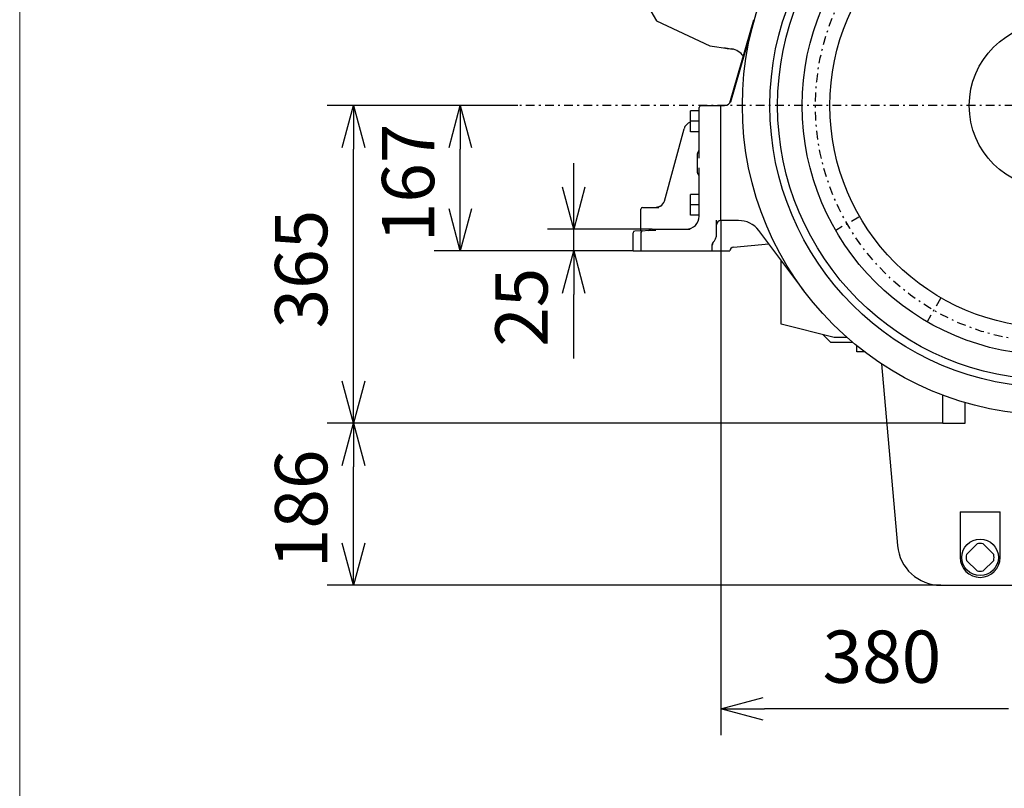
# Model space of a CAD drawing. Extents: x 29 to 425, y 2 to 289.
# Drawn here: x 29 to 86, y 92 to 136 of the extents above; entities that cross this region are included whole.
import ezdxf

# ---------------------------------------------------------------- set-up
doc = ezdxf.new("R2010")
doc.units = 0
doc.header["$MEASUREMENT"] = 0
doc.linetypes.add('DASHDOT', pattern=[1, 0.5, -0.25, 0, -0.25])
doc.layers.get('0').update_dxf_attribs({"linetype": 'CONTINUOUS'})
for name, color, linetype in [('DD0', 4, 'CONTINUOUS'), ('frame', 7, 'CONTINUOUS'), ('M0', 3, 'CONTINUOUS')]:
    doc.layers.add(name, color=color, linetype=linetype)
doc.styles.get("Standard").update_dxf_attribs({"font": 'txt', "bigfont": 'BIGFONT'})

# ---------------------------------------------------------------- blocks, each defined once
blk = doc.blocks.new('block 14')
at = {"layer": 'frame', "color": 7, "lineweight": 13}
blk.add_lwpolyline([(342.972, -25.999), (-53.028, -25.999), (-53.028, 251.001), (342.972, 251.001), (342.972, -25.999)], dxfattribs=at)
blk = doc.blocks.new('block 13')
at = {"layer": 'frame'}
blk.add_blockref('block 14', (0, 0), dxfattribs=at)

msp = doc.modelspace()

# ---------------------------------------------------------------- linework, layer by layer
at = {"color": 7}
for p, q in [((47.515323, 128.698222), (48.162373, 131.113037)), ((48.162373, 131.113037), (48.809423, 128.698222)), ((48.162373, 131.113037), (48.162373, 128.613037)), ((53.652694, 128.698222), (54.299744, 131.113037)), ((54.299744, 131.113037), (54.946794, 128.698222)), ((54.299744, 131.113037), (54.299744, 128.613037)), ((60.808052, 124.013046), (60.161002, 126.427861)), ((60.808052, 124.013046), (60.808052, 126.513046)), ((61.455102, 126.427861), (60.808052, 124.013046)), ((54.299744, 122.763039), (53.652694, 125.177854)), ((54.299744, 122.763039), (54.299744, 125.263039)), ((54.946794, 125.177854), (54.299744, 122.763039)), ((60.161002, 120.348224), (60.808052, 122.763039)), ((60.808052, 122.763039), (61.455102, 120.348224)), ((60.808052, 122.763039), (60.808052, 120.263039)), ((48.162373, 112.863037), (48.162373, 115.363037)), ((48.162373, 112.863037), (47.515323, 115.277852)), ((48.809423, 115.277852), (48.162373, 112.863037)), ((47.515323, 110.448222), (48.162373, 112.863037)), ((48.162373, 112.863037), (48.809423, 110.448222)), ((48.162373, 112.863037), (48.162373, 110.363037)), ((48.162373, 103.563034), (47.515323, 105.977849)), ((48.162373, 103.563034), (48.162373, 106.063034)), ((48.809423, 105.977849), (48.162373, 103.563034)), ((69.26284, 96.457664), (71.677655, 97.104714)), ((71.677655, 95.810614), (69.26284, 96.457664)), ((69.26284, 96.457664), (71.76284, 96.457664))]:
    msp.add_line(p, q, dxfattribs=at)
at = {"layer": 'DD0', "color": 7}
for p, q in [((57.603115, 131.113037), (46.662373, 131.113037)), ((57.603115, 131.113037), (52.799744, 131.113037)), ((48.162373, 115.363037), (48.162373, 128.613037)), ((54.299744, 125.263039), (54.299744, 128.613037)), ((60.808052, 126.513046), (60.808052, 127.813046)), ((69.26284, 124.513046), (69.26284, 94.957664)), ((65.311478, 124.013046), (59.308052, 124.013046)), ((60.808052, 122.763039), (60.808052, 124.013046)), ((64.212845, 122.763039), (52.799744, 122.763039)), ((64.212845, 122.763039), (59.308052, 122.763039)), ((60.808052, 116.589012), (60.808052, 120.263039)), ((81.987839, 112.863037), (46.662373, 112.863037)), ((81.987839, 112.863037), (46.662373, 112.863037)), ((48.162373, 106.063034), (48.162373, 110.363037)), ((81.880379, 103.563034), (46.662373, 103.563034)), ((85.76284, 96.457664), (71.76284, 96.457664))]:
    msp.add_line(p, q, dxfattribs=at)
at = {"layer": 'M0', "color": 7}
for p, q in [((63.412837, 139.69362), (65.556274, 135.981078)), ((65.556274, 135.981078), (68.622214, 134.551407)), ((69.775296, 131.264448), (71.155602, 136.04868)), ((69.828056, 131.339094), (71.184426, 136.040364)), ((68.622214, 134.551407), (69.675944, 134.393853)), ((69.436398, 134.434063), (69.870768, 134.369273)), ((69.870114, 134.36489), (69.95825, 134.351744)), ((68.012838, 130.813044), (67.512838, 130.813044)), ((67.512838, 129.613044), (67.512838, 130.813044)), ((68.012838, 128.091432), (68.012838, 131.013044)), ((68.112838, 131.113044), (69.461928, 131.113044)), ((69.262838, 124.513043), (69.262838, 131.113044)), ((68.012838, 130.213044), (67.512838, 130.213044)), ((66.013321, 125.631484), (67.142254, 129.770905)), ((68.012838, 129.613044), (67.512838, 129.613044)), ((67.912838, 127.257996), (67.912838, 128.368091)), ((68.012838, 124.763043), (68.012838, 127.534655)), ((68.012838, 126.013043), (67.512838, 126.013043)), ((67.512838, 124.813043), (67.512838, 126.013043)), ((64.662837, 123.913043), (64.662837, 125.163043)), ((64.762837, 125.263043), (65.691013, 125.263043)), ((65.547491, 125.263066), (65.546348, 125.263043)), ((65.548635, 125.26309), (65.547491, 125.263066)), ((65.549778, 125.263114), (65.548635, 125.26309)), ((65.550922, 125.263138), (65.549778, 125.263114)), ((65.552066, 125.263163), (65.550922, 125.263138)), ((65.553209, 125.263188), (65.552066, 125.263163)), ((65.554353, 125.263214), (65.553209, 125.263188)), ((65.555497, 125.26324), (65.554353, 125.263214)), ((65.556641, 125.263268), (65.555497, 125.26324)), ((65.557784, 125.263297), (65.556641, 125.263268)), ((65.558928, 125.263327), (65.557784, 125.263297)), ((65.560072, 125.263358), (65.558928, 125.263327)), ((65.561216, 125.263391), (65.560072, 125.263358)), ((65.56236, 125.263426), (65.561216, 125.263391)), ((65.563504, 125.263462), (65.56236, 125.263426)), ((65.564648, 125.2635), (65.563504, 125.263462)), ((65.565792, 125.263539), (65.564648, 125.2635)), ((65.566936, 125.263581), (65.565792, 125.263539)), ((65.56808, 125.263625), (65.566936, 125.263581)), ((65.569224, 125.263672), (65.56808, 125.263625)), ((65.570369, 125.263721), (65.569224, 125.263672)), ((65.571513, 125.263772), (65.570369, 125.263721)), ((65.572658, 125.263826), (65.571513, 125.263772)), ((65.573802, 125.263883), (65.572658, 125.263826)), ((65.574947, 125.263942), (65.573802, 125.263883)), ((65.576091, 125.264005), (65.574947, 125.263942)), ((65.577236, 125.264071), (65.576091, 125.264005)), ((65.578381, 125.26414), (65.577236, 125.264071)), ((65.579526, 125.264213), (65.578381, 125.26414)), ((65.580671, 125.264289), (65.579526, 125.264213)), ((65.581816, 125.264369), (65.580671, 125.264289)), ((65.582961, 125.264452), (65.581816, 125.264369)), ((65.584106, 125.264539), (65.582961, 125.264452)), ((65.585251, 125.264629), (65.584106, 125.264539)), ((65.586397, 125.264723), (65.585251, 125.264629)), ((65.587542, 125.264821), (65.586397, 125.264723)), ((65.588687, 125.264922), (65.587542, 125.264821)), ((65.589831, 125.265026), (65.588687, 125.264922)), ((65.590976, 125.265133), (65.589831, 125.265026)), ((65.59212, 125.265244), (65.590976, 125.265133)), ((65.593264, 125.265358), (65.59212, 125.265244)), ((65.594408, 125.265475), (65.593264, 125.265358)), ((65.595552, 125.265596), (65.594408, 125.265475)), ((65.596695, 125.265719), (65.595552, 125.265596)), ((65.597837, 125.265846), (65.596695, 125.265719)), ((65.598979, 125.265976), (65.597837, 125.265846)), ((65.600121, 125.266109), (65.598979, 125.265976)), ((65.601262, 125.266245), (65.600121, 125.266109)), ((65.602402, 125.266384), (65.601262, 125.266245)), ((65.603542, 125.266526), (65.602402, 125.266384)), ((65.604682, 125.266671), (65.603542, 125.266526)), ((65.60582, 125.266819), (65.604682, 125.266671)), ((65.606958, 125.266969), (65.60582, 125.266819)), ((65.608095, 125.267123), (65.606958, 125.266969)), ((65.609231, 125.267279), (65.608095, 125.267123)), ((65.610366, 125.267438), (65.609231, 125.267279)), ((65.611501, 125.2676), (65.610366, 125.267438)), ((65.612635, 125.267764), (65.611501, 125.2676)), ((65.613767, 125.267931), (65.612635, 125.267764)), ((65.614899, 125.268101), (65.613767, 125.267931)), ((65.616029, 125.268273), (65.614899, 125.268101)), ((65.617159, 125.268448), (65.616029, 125.268273)), ((65.618288, 125.268625), (65.617159, 125.268448)), ((65.619416, 125.268805), (65.618288, 125.268625)), ((65.620543, 125.268988), (65.619416, 125.268805)), ((65.62167, 125.269174), (65.620543, 125.268988)), ((65.622796, 125.269362), (65.62167, 125.269174)), ((65.623921, 125.269554), (65.622796, 125.269362)), ((65.625046, 125.269748), (65.623921, 125.269554)), ((65.626171, 125.269945), (65.625046, 125.269748)), ((65.627296, 125.270146), (65.626171, 125.269945)), ((65.62842, 125.270349), (65.627296, 125.270146)), ((65.629545, 125.270555), (65.62842, 125.270349)), ((65.630669, 125.270765), (65.629545, 125.270555)), ((65.631793, 125.270978), (65.630669, 125.270765)), ((65.632918, 125.271194), (65.631793, 125.270978)), ((65.634043, 125.271413), (65.632918, 125.271194)), ((65.635168, 125.271636), (65.634043, 125.271413)), ((65.636293, 125.271862), (65.635168, 125.271636)), ((65.637419, 125.272092), (65.636293, 125.271862)), ((65.638546, 125.272325), (65.637419, 125.272092)), ((65.639673, 125.272562), (65.638546, 125.272325)), ((65.640801, 125.272802), (65.639673, 125.272562)), ((65.641929, 125.273046), (65.640801, 125.272802)), ((65.643059, 125.273293), (65.641929, 125.273046)), ((65.644189, 125.273544), (65.643059, 125.273293)), ((65.64532, 125.2738), (65.644189, 125.273544)), ((65.646453, 125.274058), (65.64532, 125.2738)), ((65.647586, 125.274321), (65.646453, 125.274058)), ((65.648721, 125.274588), (65.647586, 125.274321)), ((65.649857, 125.274859), (65.648721, 125.274588)), ((65.650994, 125.275133), (65.649857, 125.274859)), ((65.652132, 125.275411), (65.650994, 125.275133)), ((65.65327, 125.275693), (65.652132, 125.275411)), ((65.654408, 125.275978), (65.65327, 125.275693)), ((65.655546, 125.276266), (65.654408, 125.275978)), ((65.656682, 125.276558), (65.655546, 125.276266)), ((65.657818, 125.276853), (65.656682, 125.276558)), ((65.658952, 125.277151), (65.657818, 125.276853)), ((65.660085, 125.277451), (65.658952, 125.277151)), ((65.661215, 125.277754), (65.660085, 125.277451)), ((65.662343, 125.27806), (65.661215, 125.277754)), ((65.663468, 125.278368), (65.662343, 125.27806)), ((65.66459, 125.278679), (65.663468, 125.278368)), ((65.665709, 125.278992), (65.66459, 125.278679)), ((65.666823, 125.279306), (65.665709, 125.278992)), ((65.667934, 125.279623), (65.666823, 125.279306)), ((65.66904, 125.279942), (65.667934, 125.279623)), ((65.67014, 125.280262), (65.66904, 125.279942)), ((65.671236, 125.280584), (65.67014, 125.280262)), ((65.672326, 125.280907), (65.671236, 125.280584)), ((65.67341, 125.281231), (65.672326, 125.280907)), ((65.674488, 125.281557), (65.67341, 125.281231)), ((65.675559, 125.281884), (65.674488, 125.281557)), ((65.676623, 125.282212), (65.675559, 125.281884)), ((65.67768, 125.28254), (65.676623, 125.282212)), ((65.67873, 125.28287), (65.67768, 125.28254)), ((65.679771, 125.283199), (65.67873, 125.28287)), ((65.680804, 125.28353), (65.679771, 125.283199)), ((65.681828, 125.28386), (65.680804, 125.28353)), ((65.682843, 125.284191), (65.681828, 125.28386)), ((65.683849, 125.284522), (65.682843, 125.284191)), ((65.684847, 125.284853), (65.683849, 125.284522)), ((65.685837, 125.285185), (65.684847, 125.284853)), ((65.68682, 125.285517), (65.685837, 125.285185)), ((65.687795, 125.28585), (65.68682, 125.285517)), ((65.688763, 125.286183), (65.687795, 125.28585)), ((65.689725, 125.286518), (65.688763, 125.286183)), ((65.69068, 125.286853), (65.689725, 125.286518)), ((65.691629, 125.287189), (65.69068, 125.286853)), ((65.692573, 125.287526), (65.691629, 125.287189)), ((65.693511, 125.287864), (65.692573, 125.287526)), ((65.694445, 125.288203), (65.693511, 125.287864)), ((65.695374, 125.288544), (65.694445, 125.288203)), ((65.696299, 125.288886), (65.695374, 125.288544)), ((65.69722, 125.289229), (65.696299, 125.288886)), ((65.698137, 125.289574), (65.69722, 125.289229)), ((65.699052, 125.28992), (65.698137, 125.289574)), ((65.699963, 125.290269), (65.699052, 125.28992)), ((65.700872, 125.290618), (65.699963, 125.290269)), ((65.701779, 125.29097), (65.700872, 125.290618)), ((65.702684, 125.291324), (65.701779, 125.29097)), ((65.703588, 125.29168), (65.702684, 125.291324)), ((65.70449, 125.292038), (65.703588, 125.29168)), ((65.705392, 125.292398), (65.70449, 125.292038)), ((65.706294, 125.29276), (65.705392, 125.292398)), ((65.707195, 125.293125), (65.706294, 125.29276)), ((65.708097, 125.293492), (65.707195, 125.293125)), ((65.708999, 125.293862), (65.708097, 125.293492)), ((65.709902, 125.294234), (65.708999, 125.293862)), ((65.710807, 125.294609), (65.709902, 125.294234)), ((65.711713, 125.294987), (65.710807, 125.294609)), ((65.71262, 125.295367), (65.711713, 125.294987)), ((65.713528, 125.29575), (65.71262, 125.295367)), ((65.714437, 125.296135), (65.713528, 125.29575)), ((65.715347, 125.296523), (65.714437, 125.296135)), ((65.716258, 125.296914), (65.715347, 125.296523)), ((65.71717, 125.297306), (65.716258, 125.296914)), ((65.718082, 125.297702), (65.71717, 125.297306)), ((65.718995, 125.298099), (65.718082, 125.297702)), ((65.719908, 125.298499), (65.718995, 125.298099)), ((65.720821, 125.298901), (65.719908, 125.298499)), ((65.721735, 125.299305), (65.720821, 125.298901)), ((65.722649, 125.299711), (65.721735, 125.299305)), ((65.723563, 125.30012), (65.722649, 125.299711)), ((65.724477, 125.30053), (65.723563, 125.30012)), ((65.725391, 125.300943), (65.724477, 125.30053)), ((65.726305, 125.301358), (65.725391, 125.300943)), ((65.727219, 125.301774), (65.726305, 125.301358)), ((65.728132, 125.302193), (65.727219, 125.301774)), ((65.729045, 125.302613), (65.728132, 125.302193)), ((65.729957, 125.303035), (65.729045, 125.302613)), ((65.730869, 125.303459), (65.729957, 125.303035)), ((65.73178, 125.303885), (65.730869, 125.303459)), ((65.73269, 125.304313), (65.73178, 125.303885)), ((65.733599, 125.304742), (65.73269, 125.304313)), ((65.734507, 125.305173), (65.733599, 125.304742)), ((65.735414, 125.305605), (65.734507, 125.305173)), ((65.73632, 125.306039), (65.735414, 125.305605)), ((65.737225, 125.306475), (65.73632, 125.306039)), ((65.738128, 125.306912), (65.737225, 125.306475)), ((65.73903, 125.307351), (65.738128, 125.306912)), ((65.739931, 125.30779), (65.73903, 125.307351)), ((65.740831, 125.308232), (65.739931, 125.30779)), ((65.741729, 125.308675), (65.740831, 125.308232)), ((65.742626, 125.309119), (65.741729, 125.308675)), ((65.743522, 125.309565), (65.742626, 125.309119)), ((65.744416, 125.310013), (65.743522, 125.309565)), ((65.74531, 125.310462), (65.744416, 125.310013)), ((65.746202, 125.310912), (65.74531, 125.310462)), ((65.747093, 125.311364), (65.746202, 125.310912)), ((65.747983, 125.311818), (65.747093, 125.311364)), ((65.748872, 125.312273), (65.747983, 125.311818)), ((65.749759, 125.312729), (65.748872, 125.312273)), ((65.750646, 125.313187), (65.749759, 125.312729)), ((65.751531, 125.313647), (65.750646, 125.313187)), ((65.752416, 125.314108), (65.751531, 125.313647)), ((65.753299, 125.314571), (65.752416, 125.314108)), ((65.754181, 125.315036), (65.753299, 125.314571)), ((65.755062, 125.315502), (65.754181, 125.315036)), ((65.755943, 125.315969), (65.755062, 125.315502)), ((65.756822, 125.316438), (65.755943, 125.315969)), ((65.7577, 125.316909), (65.756822, 125.316438)), ((65.758578, 125.317381), (65.7577, 125.316909)), ((65.759454, 125.317855), (65.758578, 125.317381)), ((65.76033, 125.318331), (65.759454, 125.317855)), ((65.761204, 125.318808), (65.76033, 125.318331)), ((65.762078, 125.319287), (65.761204, 125.318808)), ((65.762951, 125.319767), (65.762078, 125.319287)), ((65.763823, 125.320249), (65.762951, 125.319767)), ((65.764694, 125.320733), (65.763823, 125.320249)), ((65.765564, 125.321218), (65.764694, 125.320733)), ((65.766434, 125.321705), (65.765564, 125.321218)), ((65.767303, 125.322193), (65.766434, 125.321705)), ((65.768171, 125.322682), (65.767303, 125.322193)), ((65.769039, 125.323173), (65.768171, 125.322682)), ((65.769905, 125.323666), (65.769039, 125.323173)), ((65.770772, 125.324159), (65.769905, 125.323666)), ((65.771637, 125.324654), (65.770772, 125.324159)), ((65.772502, 125.32515), (65.771637, 125.324654)), ((65.773367, 125.325647), (65.772502, 125.32515)), ((65.774231, 125.326145), (65.773367, 125.325647)), ((65.775094, 125.326643), (65.774231, 125.326145)), ((65.775957, 125.327143), (65.775094, 125.326643)), ((65.77682, 125.327644), (65.775957, 125.327143)), ((65.777682, 125.328146), (65.77682, 125.327644)), ((65.778544, 125.328648), (65.777682, 125.328146)), ((65.779405, 125.329151), (65.778544, 125.328648)), ((65.780266, 125.329655), (65.779405, 125.329151)), ((65.781127, 125.330159), (65.780266, 125.329655)), ((65.781987, 125.330664), (65.781127, 125.330159)), ((65.782848, 125.331169), (65.781987, 125.330664)), ((65.783708, 125.331675), (65.782848, 125.331169)), ((65.784567, 125.332181), (65.783708, 125.331675)), ((65.785427, 125.332687), (65.784567, 125.332181)), ((65.786287, 125.333194), (65.785427, 125.332687)), ((65.787146, 125.333701), (65.786287, 125.333194)), ((65.788005, 125.334208), (65.787146, 125.333701)), ((65.788865, 125.334715), (65.788005, 125.334208)), ((65.789724, 125.335223), (65.788865, 125.334715)), ((68.012838, 125.413043), (67.512838, 125.413043)), ((68.012838, 124.813043), (67.512838, 124.813043)), ((69.012838, 123.763043), (69.012838, 124.530418)), ((70.260048, 124.513043), (69.262838, 124.513043)), ((64.212837, 122.763042), (64.212837, 123.802589)), ((65.523159, 123.938724), (64.309859, 123.902506)), ((64.662837, 123.815983), (64.662837, 122.763042)), ((64.717982, 123.914933), (64.712192, 123.914515)), ((64.726156, 123.916331), (64.717982, 123.914933)), ((64.732971, 123.918276), (64.726156, 123.916331)), ((64.737467, 123.920035), (64.732971, 123.918276)), ((64.739333, 123.92094), (64.737467, 123.920035)), ((64.739229, 123.920879), (64.739333, 123.92094)), ((65.123393, 123.929394), (65.087511, 123.925719)), ((65.122621, 123.929315), (65.087511, 123.925719)), ((65.158379, 123.938195), (65.123393, 123.929394)), ((65.191736, 123.951942), (65.158379, 123.938195)), ((65.222769, 123.970348), (65.191736, 123.951942)), ((65.245358, 123.988061), (65.222769, 123.970348)), ((65.311481, 124.013043), (67.484402, 124.013043)), ((74.011184, 120.49038), (71.437699, 123.943038)), ((68.788277, 123.211467), (68.790073, 123.215076)), ((68.790073, 123.215076), (68.791927, 123.218647)), ((68.824463, 123.265966), (68.825295, 123.266915)), ((64.212843, 122.763042), (69.762838, 122.763042)), ((68.762837, 123.101604), (68.762871, 123.105627)), ((68.762838, 122.763042), (68.762838, 123.101604)), ((68.762871, 123.105627), (68.762973, 123.109657)), ((68.762973, 123.109657), (68.763143, 123.113691)), ((68.763143, 123.113691), (68.76338, 123.117727)), ((68.76338, 123.117727), (68.763684, 123.121765)), ((68.763684, 123.121765), (68.764055, 123.125803)), ((68.764055, 123.125803), (68.764492, 123.129839)), ((68.764492, 123.129839), (68.764994, 123.133872)), ((68.764994, 123.133872), (68.765562, 123.1379)), ((68.765562, 123.1379), (68.766196, 123.141921)), ((68.766196, 123.141921), (68.766893, 123.145935)), ((68.766893, 123.145935), (68.767656, 123.149939)), ((68.767656, 123.149939), (68.768481, 123.153932)), ((68.768481, 123.153932), (68.769371, 123.157913)), ((68.769371, 123.157913), (68.770324, 123.161879)), ((68.770324, 123.161879), (68.771339, 123.16583)), ((68.771339, 123.16583), (68.772417, 123.169764)), ((68.772417, 123.169764), (68.773556, 123.173679)), ((68.773556, 123.173679), (68.774757, 123.177574)), ((68.774757, 123.177574), (68.77602, 123.181448)), ((68.77602, 123.181448), (68.777343, 123.185298)), ((68.777343, 123.185298), (68.778727, 123.189123)), ((68.778727, 123.189123), (68.780171, 123.192922)), ((68.780171, 123.192922), (68.781674, 123.196693)), ((68.781674, 123.196693), (68.783237, 123.200434)), ((68.783237, 123.200434), (68.784858, 123.204145)), ((68.784858, 123.204145), (68.786539, 123.207823)), ((68.786539, 123.207823), (68.788277, 123.211467)), ((69.987143, 122.98489), (72.005345, 123.181468)), ((72.712839, 118.563041), (72.712839, 122.232275)), ((75.76284, 117.788041), (72.712839, 118.563041)), ((75.126026, 117.949854), (75.56284, 117.513041)), ((76.502617, 117.788041), (75.76284, 117.788041)), ((76.820379, 117.513041), (75.56284, 117.513041)), ((77.06284, 116.963041), (77.06284, 117.313148)), ((77.508997, 116.963041), (77.06284, 116.963041)), ((78.48207, 116.273974), (79.394873, 105.840585)), ((81.987841, 112.86304), (81.987841, 114.482496)), ((83.287842, 112.86304), (83.287842, 114.048457)), ((81.987841, 112.86304), (83.287842, 112.86304)), ((82.987841, 107.779006), (82.987841, 105.163038)), ((82.987841, 107.779006), (85.287842, 107.779006)), ((85.287842, 105.163038), (85.287842, 107.779006)), ((83.356921, 105.336711), (83.964169, 105.943959)), ((84.918763, 105.336711), (84.311515, 105.943959)), ((83.356921, 104.989365), (83.964169, 104.382117)), ((84.918763, 104.989365), (84.311515, 104.382117)), ((81.880379, 103.563038), (94.645306, 103.563038))]:
    msp.add_line(p, q, dxfattribs=at)
at = {"layer": 'M0', "color": 7, "linetype": 'DASHDOT'}
for p, q in [((88.262843, 131.113044), (57.603116, 131.113044)), ((77.177715, 124.713043), (75.846201, 123.944293)), ((81.862841, 120.027917), (81.094091, 118.696402))]:
    msp.add_line(p, q, dxfattribs=at)
at = {"layer": 'M0', "color": 7}
for centre, radius in [((88.262843, 131.113044), 17.775004), ((88.262843, 131.113044), 16.192504), ((88.262843, 131.113044), 15.750004), ((88.262843, 131.113044), 14.337503), ((88.262843, 131.113044), 12.750003), ((88.262843, 131.113044), 4.750001), ((84.137842, 105.163038), 1.05)]:
    msp.add_circle(centre, radius, dxfattribs=at)
at = {"layer": 'M0', "color": 7, "linetype": 'DASHDOT'}
msp.add_circle((88.262843, 131.113044), 13.577343, dxfattribs=at)
at = {"layer": 'M0', "color": 7}
for centre, radius, start, end in [((70.762839, 141.663047), 7.350002, 259.602464, 261.496095), ((70.762839, 141.663047), 7.351485, 260.344968, 263.339347), ((69.723246, 133.380234), 0.99998, 34.336784, 81.516482), ((69.461928, 131.513044), 0.4, 270, 343.906542), ((68.112838, 131.013044), 0.1, 90, 180), ((67.721115, 129.613044), 0.6, 110.368055, 164.745833), ((68.012838, 128.368095), 0.1, 135.584691, 180), ((67.762838, 128.613044), 0.25, 315.584691, 0), ((68.012838, 127.257992), 0.1, 180, 224.415309), ((67.762838, 127.013043), 0.25, 0, 44.415309), ((65.530941, 125.763043), 0.499999, 301.169139, 344.744833), ((64.762837, 125.163043), 0.1, 90, 180), ((67.262838, 124.763043), 0.75, 270, 0), ((69.262838, 124.263043), 0.25, 90, 180), ((70.260048, 123.013042), 1.5, 38.298011, 90), ((64.312837, 123.80255), 0.1, 91.709814, 180), ((64.762836, 123.815983), 0.1, 91.70944, 179.999989), ((65.31148, 123.913043), 0.1, 90, 131.393373), ((69.012841, 123.101604), 0.250003, 138.894005, 180), ((68.262838, 123.763043), 0.75, 313.926987, 0), ((69.013502, 123.101137), 0.250807, 138.610458, 152.061337), ((70.011379, 122.736068), 0.25, 95.56185, 173.805811), ((81.880379, 106.058038), 2.495001, 185, 270), ((84.137842, 105.163038), 0.8, 77.461745, 102.538255), ((84.137842, 105.163038), 1.15, 180, 0), ((84.137842, 105.163038), 0.8, 167.461745, 192.538255), ((84.137842, 105.163038), 0.8, 347.461745, 12.538255), ((84.137842, 105.163038), 0.8, 257.461745, 282.538255)]:
    msp.add_arc(centre, radius, start, end, dxfattribs=at)

# ---------------------------------------------------------------- block references
at = {"layer": 'frame'}
msp.add_blockref('block 13', (82.034145, 33.539119), dxfattribs=at)

# ---------------------------------------------------------------- texts
at = {"layer": 'DD0', "color": 7}
for s, p in [('167', (52.799744, 123.266362)), ('365', (46.662373, 118.316365)), ('25', (59.308052, 117.257344)), ('186', (46.662373, 104.541364))]:
    msp.add_text(s, height=3, rotation=90.000003, dxfattribs=at).set_placement(p)
msp.add_text('380', height=3, dxfattribs=at).set_placement((75.091169, 97.957664))

doc.saveas('drawing.dxf')
